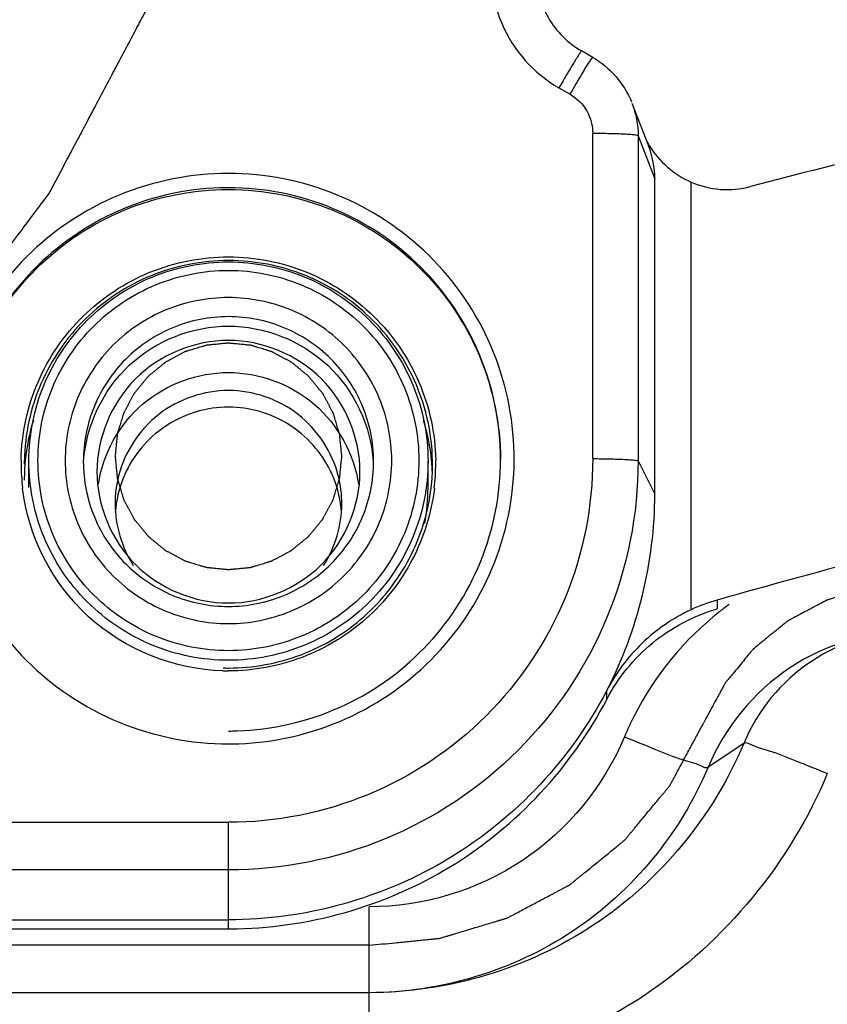
# Model space of a CAD drawing. Units: millimetres. Extents: x 0 to 4374, y -1314 to 1682.
# Drawn here: x 605 to 613, y 455 to 466 of the extents above; entities that cross this region are included whole.
import ezdxf

# ---------------------------------------------------------------- set-up
doc = ezdxf.new("R2010")
doc.units = ezdxf.units.MM
doc.header["$LTSCALE"] = 130.79
doc.layers.get('0').update_dxf_attribs({"linetype": 'CONTINUOUS'})

msp = doc.modelspace()

# ---------------------------------------------------------------- linework, layer by layer
at = {"color": 7, "linetype": 'Continuous'}
for p, q in [((610.85, 465.688), (610.727, 465.759)), ((610.477, 465.352), (610.6, 465.281)), ((611.282, 465.184), (611.466, 464.711)), ((610.85, 461.263), (610.85, 464.848)), ((611.35, 464.823), (611.534, 464.35)), ((611.35, 464.823), (611.35, 461.237)), ((611.534, 460.87), (611.534, 464.35)), ((611.934, 459.597), (611.934, 464.313)), ((604.634, 460.946), (604.634, 461.236)), ((609.034, 460.946), (609.034, 461.236)), ((611.35, 461.237), (611.534, 460.87)), ((612.223, 459.703), (612.223, 459.606)), ((611.005, 458.608), (611.005, 458.707)), ((612.514, 458.122), (612.122, 457.861)), ((582.834, 457.252), (606.834, 457.252)), ((606.834, 456.077), (606.834, 457.252)), ((606.834, 456.727), (582.834, 456.727)), ((608.384, 454.425), (608.384, 456.32)), ((582.834, 456.176), (606.834, 456.176)), ((582.834, 456.077), (606.834, 456.077)), ((608.384, 455.373), (581.284, 455.373))]:
    msp.add_line(p, q, dxfattribs=at)
at = {"color": 4, "linetype": 'Continuous'}
msp.add_line((608.384, 455.896), (581.284, 455.896), dxfattribs=at)
at = {"color": 7, "linetype": 'Continuous'}
for centre, radius, start, end in [((612.329, 465.232), 1, 207.2231, 211.0904), ((606.834, 461.246), 3.004, 90.0001, 91.8533), ((606.833, 461.026), 2.249, 162.9251, 174.5183), ((606.834, 461.026), 2.25, 5.4845, 17.2365), ((606.806, 461.205), 2.259, 178.9332, 179.9996), ((606.827, 461.206), 2.279, 180.0124, 186.7666), ((606.816, 461.201), 2.233, 178.9372, 180.0037), ((606.827, 461.027), 2.244, 174.5232, 179.9913), ((606.841, 461.201), 2.243, 353.3537, 359.9959), ((606.836, 461.026), 2.248, 4.4083, 5.4774), ((606.84, 461.027), 2.244, 2.2734, 4.4087), ((606.847, 461.201), 2.237, 0.0038, 1.0549), ((606.84, 461.206), 2.279, 353.2334, 359.9876), ((606.861, 461.205), 2.259, 0.0004, 1.0668), ((606.82, 460.589), 1.234, 154.3148, 157.8543), ((606.848, 460.589), 1.234, 22.1457, 25.6852), ((606.838, 460.764), 1.254, 165.7581, 179.9276), ((606.85, 460.578), 1.267, 157.8949, 175.8741), ((606.817, 460.578), 1.267, 4.1259, 22.1051), ((606.83, 460.764), 1.254, 0.0724, 14.2419), ((606.834, 460.947), 2.2, 349.5343, 359.9859), ((614.383, 456.865), 3.45, 126.0577, 128.1704), ((606.834, 461.192), 2.27, 268.4313, 269.9992), ((614.36, 456.877), 3.424, 153.1255, 157.3462), ((606.834, 461.263), 3.004, 270.0001, 271.8533), ((606.834, 461.252), 3.135, 270.0013, 272.0741), ((606.834, 460.748), 4.671, 270, 270.2473)]:
    msp.add_arc(centre, radius, start, end, dxfattribs=at)
for centre, major_axis, start_param, end_param in [((634.518, 382.857), (66.542, -52.048), 2.456143, 2.495008), ((612.329, 465.228), (0.789, -0.617), -1.316207, -0.646584), ((634.518, 382.857), (63.148, -49.393), 2.468423, 2.514287), ((612.78, 457.782), (1.579, -1.235), 2.514287, 2.668733)]:
    msp.add_ellipse(centre, major_axis=major_axis, ratio=0.994384, start_param=start_param, end_param=end_param, dxfattribs=at)
at = {"color": 4, "linetype": 'Continuous'}
for points, knots in [([(604.855, 464.184), (604.923, 464.311), (605.023, 464.502), (605.158, 464.755), (605.259, 464.946), (605.359, 465.136), (605.46, 465.327), (605.561, 465.517), (605.645, 465.676), (605.712, 465.803), (605.763, 465.898), (605.805, 465.977), (605.838, 466.041), (605.863, 466.088), (605.884, 466.128), (605.901, 466.159), (605.912, 466.179), (605.92, 466.195), (605.925, 466.205), (605.929, 466.212), (605.931, 466.216), (605.932, 466.221), (605.934, 466.226), (605.937, 466.235), (605.94, 466.246), (605.945, 466.263), (605.952, 466.285), (605.96, 466.311), (605.97, 466.346), (605.989, 466.407), (606.015, 466.495), (606.047, 466.6), (606.078, 466.705), (606.11, 466.81), (606.152, 466.95), (606.205, 467.125), (606.269, 467.335), (606.332, 467.545), (606.385, 467.72), (606.427, 467.86), (606.459, 467.964), (606.49, 468.069), (606.522, 468.174), (606.548, 468.262), (606.567, 468.323), (606.577, 468.358), (606.585, 468.384), (606.592, 468.406), (606.597, 468.424), (606.6, 468.435), (606.603, 468.443), (606.605, 468.449), (606.606, 468.453), (606.607, 468.458), (606.607, 468.466), (606.609, 468.477), (606.61, 468.495), (606.613, 468.518), (606.616, 468.554), (606.621, 468.6), (606.626, 468.654), (606.633, 468.727), (606.642, 468.818), (606.653, 468.927), (606.667, 469.073), (606.685, 469.254), (606.706, 469.473), (606.727, 469.691), (606.748, 469.909), (606.766, 470.091), (606.78, 470.237), (606.791, 470.346), (606.8, 470.437), (606.807, 470.509), (606.812, 470.564), (606.818, 470.618), (606.822, 470.664), (606.826, 470.7), (606.828, 470.723), (606.83, 470.741), (606.831, 470.755), (606.832, 470.766), (606.833, 470.774), (606.833, 470.779), (606.834, 470.782), (606.833, 470.785), (606.833, 470.79), (606.832, 470.798), (606.831, 470.809), (606.83, 470.823), (606.828, 470.841), (606.826, 470.864), (606.822, 470.9), (606.818, 470.946), (606.812, 471), (606.807, 471.055), (606.8, 471.128), (606.791, 471.218), (606.78, 471.328), (606.765, 471.473), (606.748, 471.655), (606.726, 471.873), (606.704, 472.091), (606.683, 472.309), (606.665, 472.491), (606.651, 472.637), (606.64, 472.746), (606.631, 472.837), (606.624, 472.91), (606.618, 472.964), (606.614, 473.01), (606.61, 473.046), (606.608, 473.069), (606.606, 473.087), (606.605, 473.098), (606.604, 473.106), (606.604, 473.111), (606.602, 473.115), (606.601, 473.12), (606.598, 473.129), (606.595, 473.14), (606.59, 473.157), (606.583, 473.178), (606.575, 473.204), (606.565, 473.238), (606.547, 473.299), (606.521, 473.385), (606.49, 473.488), (606.459, 473.591), (606.428, 473.694), (606.387, 473.831), (606.335, 474.003), (606.273, 474.21), (606.211, 474.416), (606.159, 474.588), (606.118, 474.725), (606.087, 474.828), (606.056, 474.931), (606.025, 475.034), (605.999, 475.12), (605.981, 475.181), (605.97, 475.215), (605.962, 475.241), (605.956, 475.262), (605.951, 475.279), (605.948, 475.29), (605.945, 475.299), (605.943, 475.304), (605.942, 475.308), (605.94, 475.313), (605.936, 475.32), (605.931, 475.33), (605.922, 475.346), (605.911, 475.367), (605.894, 475.399), (605.872, 475.44), (605.847, 475.489), (605.812, 475.554), (605.769, 475.636), (605.717, 475.734), (605.647, 475.865), (605.561, 476.028), (605.457, 476.224), (605.353, 476.42), (605.249, 476.616), (605.145, 476.812), (605.007, 477.073), (604.903, 477.269), (604.834, 477.4)], [0, 0, 0, 0, 0.03125, 0.046875, 0.0625, 0.078125, 0.09375, 0.109375, 0.125, 0.132812, 0.140625, 0.148438, 0.152344, 0.15625, 0.160156, 0.162109, 0.164062, 0.165039, 0.166016, 0.166504, 0.166748, 0.166992, 0.16748, 0.167969, 0.168945, 0.169922, 0.171875, 0.173828, 0.175781, 0.179688, 0.1875, 0.195312, 0.203125, 0.210938, 0.21875, 0.234375, 0.25, 0.265625, 0.28125, 0.289062, 0.296875, 0.304688, 0.3125, 0.320312, 0.324219, 0.326172, 0.328125, 0.330078, 0.331055, 0.332031, 0.33252, 0.333008, 0.333252, 0.333496, 0.333984, 0.334961, 0.335938, 0.337891, 0.339844, 0.34375, 0.347656, 0.351562, 0.359375, 0.367188, 0.375, 0.390625, 0.40625, 0.421875, 0.4375, 0.453125, 0.460938, 0.46875, 0.476562, 0.480469, 0.484375, 0.488281, 0.492188, 0.494141, 0.496094, 0.49707, 0.498047, 0.499023, 0.499512, 0.499756, 0.5, 0.500244, 0.500488, 0.500977, 0.501953, 0.50293, 0.503906, 0.505859, 0.507812, 0.511719, 0.515625, 0.519531, 0.523438, 0.53125, 0.539062, 0.546875, 0.5625, 0.578125, 0.59375, 0.609375, 0.625, 0.632812, 0.640625, 0.648438, 0.652344, 0.65625, 0.660156, 0.662109, 0.664062, 0.665039, 0.666016, 0.666504, 0.666748, 0.666992, 0.66748, 0.667969, 0.668945, 0.669922, 0.671875, 0.673828, 0.675781, 0.679688, 0.6875, 0.695312, 0.703125, 0.710938, 0.71875, 0.734375, 0.75, 0.765625, 0.78125, 0.789062, 0.796875, 0.804688, 0.8125, 0.820312, 0.824219, 0.826172, 0.828125, 0.830078, 0.831055, 0.832031, 0.83252, 0.833008, 0.833252, 0.833496, 0.833984, 0.834961, 0.835938, 0.837891, 0.839844, 0.84375, 0.847656, 0.851562, 0.859375, 0.867188, 0.875, 0.890625, 0.90625, 0.921875, 0.9375, 0.953125, 0.96875, 1, 1, 1, 1]), ([(597.921, 459.196), (598.006, 459.224), (598.175, 459.279), (598.386, 459.349), (598.555, 459.405), (598.681, 459.447), (598.808, 459.489), (598.935, 459.531), (599.04, 459.565), (599.114, 459.59), (599.156, 459.604), (599.188, 459.614), (599.22, 459.625), (599.244, 459.633), (599.259, 459.638), (599.266, 459.64), (599.271, 459.642), (599.277, 459.644), (599.286, 459.648), (599.299, 459.654), (599.319, 459.664), (599.345, 459.676), (599.387, 459.696), (599.438, 459.72), (599.5, 459.749), (599.583, 459.788), (599.687, 459.837), (599.811, 459.895), (599.935, 459.954), (600.06, 460.012), (600.184, 460.071), (600.288, 460.119), (600.37, 460.158), (600.433, 460.187), (600.484, 460.212), (600.526, 460.231), (600.552, 460.243), (600.572, 460.253), (600.585, 460.259), (600.594, 460.264), (600.599, 460.266), (600.604, 460.269), (600.61, 460.273), (600.625, 460.282), (600.647, 460.296), (600.676, 460.314), (600.705, 460.332), (600.744, 460.357), (600.811, 460.399), (600.908, 460.46), (601.024, 460.533), (601.141, 460.607), (601.257, 460.68), (601.373, 460.753), (601.47, 460.814), (601.547, 460.863), (601.605, 460.899), (601.664, 460.936), (601.712, 460.966), (601.751, 460.99), (601.775, 461.006), (601.794, 461.018), (601.809, 461.027), (601.821, 461.035), (601.829, 461.04), (601.834, 461.043), (601.838, 461.045), (601.841, 461.048), (601.846, 461.052), (601.853, 461.058), (601.865, 461.067), (601.878, 461.078), (601.896, 461.092), (601.918, 461.11), (601.953, 461.139), (601.998, 461.175), (602.051, 461.219), (602.104, 461.262), (602.175, 461.32), (602.264, 461.392), (602.37, 461.479), (602.476, 461.566), (602.583, 461.652), (602.689, 461.739), (602.778, 461.811), (602.84, 461.862), (602.876, 461.891), (602.902, 461.912), (602.929, 461.934), (602.949, 461.95), (602.962, 461.961), (602.968, 461.966), (602.972, 461.969), (602.976, 461.973), (602.983, 461.98), (602.992, 461.99), (603.008, 462.006), (603.027, 462.026), (603.058, 462.058), (603.097, 462.098), (603.143, 462.146), (603.204, 462.21), (603.282, 462.29), (603.374, 462.386), (603.467, 462.482), (603.559, 462.578), (603.652, 462.675), (603.729, 462.755), (603.79, 462.819), (603.837, 462.867), (603.875, 462.907), (603.906, 462.939), (603.925, 462.959), (603.941, 462.975), (603.95, 462.985), (603.957, 462.992), (603.961, 462.996), (603.964, 463), (603.969, 463.006), (603.976, 463.016), (603.984, 463.027), (603.998, 463.046), (604.016, 463.069), (604.037, 463.097), (604.065, 463.134), (604.114, 463.199), (604.184, 463.292), (604.268, 463.404), (604.352, 463.515), (604.436, 463.627), (604.548, 463.775), (604.687, 463.961), (604.799, 464.11), (604.855, 464.184)], [0, 0, 0, 0, 0.03125, 0.0625, 0.078125, 0.09375, 0.109375, 0.125, 0.140625, 0.148438, 0.152344, 0.15625, 0.160156, 0.164062, 0.165039, 0.166016, 0.166504, 0.166992, 0.167969, 0.169922, 0.171875, 0.175781, 0.179688, 0.1875, 0.195312, 0.203125, 0.21875, 0.234375, 0.25, 0.265625, 0.28125, 0.296875, 0.304688, 0.3125, 0.320312, 0.324219, 0.328125, 0.330078, 0.332031, 0.333008, 0.333496, 0.333984, 0.334961, 0.335938, 0.339844, 0.34375, 0.347656, 0.351562, 0.359375, 0.375, 0.390625, 0.40625, 0.421875, 0.4375, 0.453125, 0.460938, 0.46875, 0.476562, 0.484375, 0.488281, 0.492188, 0.494141, 0.496094, 0.498047, 0.499023, 0.499512, 0.5, 0.500488, 0.500977, 0.501953, 0.503906, 0.505859, 0.507812, 0.511719, 0.515625, 0.523438, 0.53125, 0.539062, 0.546875, 0.5625, 0.578125, 0.59375, 0.609375, 0.625, 0.640625, 0.648438, 0.652344, 0.65625, 0.660156, 0.664062, 0.665039, 0.666016, 0.666504, 0.666992, 0.667969, 0.669922, 0.671875, 0.675781, 0.679688, 0.6875, 0.695312, 0.703125, 0.71875, 0.734375, 0.75, 0.765625, 0.78125, 0.796875, 0.804688, 0.8125, 0.820312, 0.824219, 0.828125, 0.830078, 0.832031, 0.833008, 0.833496, 0.833984, 0.834961, 0.835938, 0.837891, 0.839844, 0.84375, 0.847656, 0.851562, 0.859375, 0.875, 0.890625, 0.90625, 0.921875, 0.9375, 0.96875, 1, 1, 1, 1]), ([(608.084, 461.289), (608.082, 461.309), (608.078, 461.349), (608.073, 461.4), (608.069, 461.44), (608.066, 461.466), (608.064, 461.486), (608.063, 461.501), (608.062, 461.514), (608.061, 461.522), (608.06, 461.527), (608.06, 461.531), (608.059, 461.535), (608.057, 461.54), (608.055, 461.548), (608.051, 461.56), (608.047, 461.575), (608.041, 461.594), (608.033, 461.619), (608.025, 461.648), (608.016, 461.677), (608.008, 461.701), (608.003, 461.721), (607.998, 461.735), (607.995, 461.747), (607.992, 461.756), (607.99, 461.761), (607.99, 461.764), (607.988, 461.768), (607.985, 461.772), (607.981, 461.78), (607.975, 461.791), (607.968, 461.805), (607.958, 461.823), (607.946, 461.845), (607.932, 461.872), (607.918, 461.899), (607.906, 461.921), (607.896, 461.939), (607.889, 461.953), (607.883, 461.964), (607.879, 461.972), (607.877, 461.976), (607.875, 461.98), (607.872, 461.982), (607.869, 461.987), (607.863, 461.994), (607.855, 462.004), (607.845, 462.015), (607.832, 462.031), (607.816, 462.051), (607.796, 462.075), (607.777, 462.099), (607.76, 462.119), (607.747, 462.135), (607.737, 462.147), (607.729, 462.157), (607.723, 462.164), (607.72, 462.168), (607.718, 462.172), (607.715, 462.174), (607.711, 462.177), (607.704, 462.183), (607.694, 462.191), (607.682, 462.2), (607.667, 462.213), (607.647, 462.229), (607.623, 462.249), (607.6, 462.268), (607.58, 462.284), (607.564, 462.297), (607.553, 462.307), (607.543, 462.315), (607.536, 462.32), (607.532, 462.324), (607.529, 462.326), (607.526, 462.328), (607.521, 462.33), (607.513, 462.334), (607.502, 462.34), (607.489, 462.348), (607.471, 462.357), (607.448, 462.369), (607.422, 462.384), (607.395, 462.398), (607.372, 462.41), (607.354, 462.42), (607.341, 462.427), (607.33, 462.433), (607.322, 462.437), (607.317, 462.439), (607.314, 462.441), (607.31, 462.442), (607.306, 462.444), (607.297, 462.446), (607.285, 462.45), (607.27, 462.455), (607.251, 462.46), (607.227, 462.468), (607.197, 462.477), (607.168, 462.486), (607.144, 462.493), (607.125, 462.499), (607.11, 462.503), (607.098, 462.507), (607.089, 462.51), (607.084, 462.511), (607.081, 462.513), (607.077, 462.513), (607.072, 462.513), (607.063, 462.514), (607.05, 462.515), (607.034, 462.517), (607.014, 462.519), (606.988, 462.522), (606.957, 462.525), (606.926, 462.528), (606.901, 462.53), (606.88, 462.532), (606.865, 462.534), (606.852, 462.535), (606.843, 462.536), (606.838, 462.537), (606.834, 462.537), (606.83, 462.537), (606.825, 462.536), (606.816, 462.535), (606.803, 462.534), (606.788, 462.533), (606.768, 462.531), (606.743, 462.528), (606.712, 462.525), (606.682, 462.522), (606.657, 462.52), (606.636, 462.518), (606.621, 462.516), (606.609, 462.515), (606.6, 462.514), (606.595, 462.514), (606.591, 462.513), (606.587, 462.512), (606.582, 462.511), (606.574, 462.508), (606.562, 462.504), (606.547, 462.5), (606.528, 462.494), (606.503, 462.487), (606.474, 462.478), (606.445, 462.469), (606.421, 462.462), (606.401, 462.456), (606.387, 462.452), (606.374, 462.448), (606.366, 462.445), (606.361, 462.444), (606.357, 462.443), (606.354, 462.441), (606.349, 462.439), (606.342, 462.434), (606.33, 462.429), (606.317, 462.421), (606.299, 462.412), (606.277, 462.4), (606.25, 462.386), (606.223, 462.371), (606.2, 462.359), (606.182, 462.35), (606.169, 462.343), (606.158, 462.337), (606.15, 462.333), (606.145, 462.33), (606.142, 462.329), (606.139, 462.326), (606.135, 462.323), (606.128, 462.317), (606.118, 462.309), (606.106, 462.299), (606.09, 462.286), (606.07, 462.27), (606.046, 462.25), (606.022, 462.23), (606.002, 462.214), (605.986, 462.201), (605.974, 462.191), (605.964, 462.183), (605.957, 462.177), (605.953, 462.174), (605.95, 462.172), (605.947, 462.168), (605.944, 462.165), (605.939, 462.158), (605.93, 462.148), (605.921, 462.136), (605.908, 462.12), (605.892, 462.101), (605.872, 462.077), (605.853, 462.054), (605.837, 462.034), (605.824, 462.018), (605.814, 462.007), (605.806, 461.997), (605.801, 461.99), (605.797, 461.986), (605.795, 461.983), (605.793, 461.98), (605.791, 461.975), (605.787, 461.967), (605.781, 461.956), (605.773, 461.943), (605.764, 461.925), (605.752, 461.903), (605.737, 461.876), (605.723, 461.849), (605.711, 461.827), (605.701, 461.809), (605.694, 461.795), (605.688, 461.784), (605.684, 461.776), (605.682, 461.772), (605.679, 461.769), (605.679, 461.765), (605.677, 461.76), (605.675, 461.751), (605.671, 461.739), (605.666, 461.725), (605.66, 461.705), (605.653, 461.681), (605.644, 461.652), (605.635, 461.623), (605.628, 461.599), (605.622, 461.579), (605.617, 461.565), (605.614, 461.552), (605.611, 461.544), (605.61, 461.539), (605.608, 461.536), (605.608, 461.532), (605.607, 461.526), (605.607, 461.517), (605.605, 461.505), (605.604, 461.489), (605.602, 461.469), (605.599, 461.443), (605.595, 461.402), (605.59, 461.35), (605.586, 461.309), (605.584, 461.289)], [0, 0, 0, 0, 0.015625, 0.03125, 0.039062, 0.046875, 0.050781, 0.054688, 0.058594, 0.060547, 0.061523, 0.0625, 0.063477, 0.064453, 0.066406, 0.070312, 0.074219, 0.078125, 0.085938, 0.09375, 0.101562, 0.109375, 0.113281, 0.117188, 0.121094, 0.123047, 0.124023, 0.125, 0.125977, 0.126953, 0.128906, 0.132812, 0.136719, 0.140625, 0.148438, 0.15625, 0.164062, 0.171875, 0.175781, 0.179688, 0.183594, 0.185547, 0.186523, 0.1875, 0.188477, 0.189453, 0.191406, 0.195312, 0.199219, 0.203125, 0.210938, 0.21875, 0.226562, 0.234375, 0.238281, 0.242188, 0.246094, 0.248047, 0.249023, 0.25, 0.250977, 0.251953, 0.253906, 0.257812, 0.261719, 0.265625, 0.273438, 0.28125, 0.289062, 0.296875, 0.300781, 0.304688, 0.308594, 0.310547, 0.311523, 0.3125, 0.313477, 0.314453, 0.316406, 0.320312, 0.324219, 0.328125, 0.335938, 0.34375, 0.351562, 0.359375, 0.363281, 0.367188, 0.371094, 0.373047, 0.374023, 0.375, 0.375977, 0.376953, 0.378906, 0.382812, 0.386719, 0.390625, 0.398438, 0.40625, 0.414062, 0.421875, 0.425781, 0.429688, 0.433594, 0.435547, 0.436523, 0.4375, 0.438477, 0.439453, 0.441406, 0.445312, 0.449219, 0.453125, 0.460938, 0.46875, 0.476562, 0.484375, 0.488281, 0.492188, 0.496094, 0.498047, 0.499023, 0.5, 0.500977, 0.501953, 0.503906, 0.507812, 0.511719, 0.515625, 0.523438, 0.53125, 0.539062, 0.546875, 0.550781, 0.554688, 0.558594, 0.560547, 0.561523, 0.5625, 0.563477, 0.564453, 0.566406, 0.570312, 0.574219, 0.578125, 0.585938, 0.59375, 0.601562, 0.609375, 0.613281, 0.617188, 0.621094, 0.623047, 0.624023, 0.625, 0.625977, 0.626953, 0.628906, 0.632812, 0.636719, 0.640625, 0.648438, 0.65625, 0.664062, 0.671875, 0.675781, 0.679688, 0.683594, 0.685547, 0.686523, 0.6875, 0.688477, 0.689453, 0.691406, 0.695312, 0.699219, 0.703125, 0.710938, 0.71875, 0.726562, 0.734375, 0.738281, 0.742188, 0.746094, 0.748047, 0.749023, 0.75, 0.750977, 0.751953, 0.753906, 0.757812, 0.761719, 0.765625, 0.773438, 0.78125, 0.789062, 0.796875, 0.800781, 0.804688, 0.808594, 0.810547, 0.811523, 0.8125, 0.813477, 0.814453, 0.816406, 0.820312, 0.824219, 0.828125, 0.835938, 0.84375, 0.851562, 0.859375, 0.863281, 0.867188, 0.871094, 0.873047, 0.874023, 0.875, 0.875977, 0.876953, 0.878906, 0.882812, 0.886719, 0.890625, 0.898438, 0.90625, 0.914062, 0.921875, 0.925781, 0.929688, 0.933594, 0.935547, 0.936523, 0.9375, 0.938477, 0.939453, 0.941406, 0.945312, 0.949219, 0.953125, 0.960938, 0.96875, 0.984375, 1, 1, 1, 1]), ([(605.584, 461.289), (605.586, 461.269), (605.59, 461.228), (605.595, 461.178), (605.599, 461.137), (605.601, 461.112), (605.603, 461.092), (605.605, 461.077), (605.606, 461.064), (605.607, 461.055), (605.607, 461.05), (605.607, 461.046), (605.609, 461.043), (605.61, 461.038), (605.613, 461.029), (605.616, 461.017), (605.621, 461.003), (605.627, 460.983), (605.634, 460.959), (605.643, 460.93), (605.652, 460.901), (605.659, 460.876), (605.665, 460.857), (605.669, 460.842), (605.673, 460.83), (605.675, 460.822), (605.677, 460.817), (605.678, 460.813), (605.68, 460.81), (605.682, 460.805), (605.686, 460.797), (605.692, 460.786), (605.699, 460.773), (605.709, 460.755), (605.721, 460.732), (605.735, 460.705), (605.75, 460.679), (605.762, 460.656), (605.771, 460.638), (605.778, 460.625), (605.784, 460.614), (605.788, 460.606), (605.791, 460.601), (605.792, 460.598), (605.795, 460.595), (605.798, 460.591), (605.804, 460.584), (605.812, 460.574), (605.822, 460.562), (605.835, 460.546), (605.852, 460.526), (605.871, 460.502), (605.891, 460.478), (605.907, 460.458), (605.92, 460.442), (605.93, 460.43), (605.938, 460.42), (605.944, 460.413), (605.947, 460.409), (605.95, 460.406), (605.953, 460.404), (605.957, 460.4), (605.964, 460.395), (605.973, 460.387), (605.985, 460.377), (606.001, 460.364), (606.021, 460.348), (606.044, 460.329), (606.068, 460.309), (606.087, 460.293), (606.103, 460.28), (606.115, 460.271), (606.125, 460.263), (606.131, 460.257), (606.135, 460.254), (606.138, 460.251), (606.142, 460.25), (606.146, 460.247), (606.154, 460.243), (606.165, 460.237), (606.179, 460.23), (606.197, 460.22), (606.219, 460.208), (606.246, 460.194), (606.273, 460.179), (606.295, 460.167), (606.313, 460.158), (606.326, 460.151), (606.338, 460.145), (606.345, 460.14), (606.35, 460.138), (606.353, 460.136), (606.357, 460.135), (606.362, 460.134), (606.37, 460.131), (606.382, 460.127), (606.397, 460.123), (606.417, 460.117), (606.441, 460.11), (606.47, 460.101), (606.499, 460.092), (606.523, 460.084), (606.543, 460.078), (606.557, 460.074), (606.57, 460.07), (606.578, 460.068), (606.583, 460.066), (606.587, 460.065), (606.591, 460.065), (606.596, 460.064), (606.605, 460.063), (606.618, 460.062), (606.633, 460.06), (606.654, 460.058), (606.679, 460.056), (606.71, 460.053), (606.741, 460.05), (606.767, 460.047), (606.787, 460.045), (606.803, 460.044), (606.816, 460.042), (606.825, 460.041), (606.83, 460.041), (606.834, 460.04), (606.837, 460.041), (606.843, 460.041), (606.851, 460.042), (606.864, 460.043), (606.879, 460.045), (606.899, 460.047), (606.925, 460.049), (606.955, 460.052), (606.985, 460.055), (607.011, 460.058), (607.031, 460.06), (607.046, 460.061), (607.059, 460.063), (607.068, 460.063), (607.073, 460.064), (607.077, 460.064), (607.08, 460.065), (607.085, 460.067), (607.094, 460.069), (607.106, 460.073), (607.12, 460.077), (607.14, 460.083), (607.164, 460.091), (607.193, 460.099), (607.222, 460.108), (607.247, 460.116), (607.266, 460.121), (607.281, 460.126), (607.293, 460.13), (607.302, 460.132), (607.306, 460.134), (607.31, 460.134), (607.313, 460.136), (607.318, 460.139), (607.326, 460.143), (607.337, 460.149), (607.35, 460.156), (607.368, 460.166), (607.391, 460.178), (607.418, 460.192), (607.445, 460.206), (607.467, 460.218), (607.485, 460.228), (607.499, 460.235), (607.51, 460.241), (607.518, 460.245), (607.522, 460.247), (607.526, 460.249), (607.528, 460.252), (607.532, 460.255), (607.539, 460.26), (607.549, 460.269), (607.561, 460.278), (607.577, 460.292), (607.597, 460.308), (607.622, 460.328), (607.646, 460.347), (607.666, 460.364), (607.682, 460.377), (607.694, 460.386), (607.704, 460.395), (607.711, 460.4), (607.715, 460.404), (607.718, 460.406), (607.72, 460.409), (607.723, 460.413), (607.729, 460.42), (607.737, 460.43), (607.747, 460.441), (607.76, 460.457), (607.776, 460.477), (607.795, 460.5), (607.814, 460.524), (607.83, 460.543), (607.843, 460.559), (607.853, 460.571), (607.861, 460.581), (607.867, 460.587), (607.87, 460.591), (607.873, 460.594), (607.874, 460.598), (607.877, 460.602), (607.881, 460.61), (607.887, 460.621), (607.894, 460.635), (607.904, 460.652), (607.916, 460.675), (607.93, 460.702), (607.944, 460.729), (607.956, 460.751), (607.966, 460.769), (607.973, 460.782), (607.979, 460.793), (607.984, 460.801), (607.986, 460.806), (607.988, 460.809), (607.989, 460.813), (607.99, 460.818), (607.993, 460.826), (607.997, 460.838), (608.001, 460.853), (608.007, 460.872), (608.014, 460.896), (608.023, 460.926), (608.032, 460.955), (608.04, 460.979), (608.046, 460.998), (608.05, 461.013), (608.054, 461.025), (608.056, 461.033), (608.058, 461.038), (608.059, 461.042), (608.059, 461.046), (608.06, 461.051), (608.061, 461.06), (608.062, 461.073), (608.064, 461.088), (608.066, 461.109), (608.068, 461.135), (608.072, 461.176), (608.078, 461.227), (608.082, 461.268), (608.084, 461.289)], [0, 0, 0, 0, 0.015625, 0.03125, 0.039062, 0.046875, 0.050781, 0.054688, 0.058594, 0.060547, 0.061523, 0.0625, 0.063477, 0.064453, 0.066406, 0.070312, 0.074219, 0.078125, 0.085938, 0.09375, 0.101562, 0.109375, 0.113281, 0.117188, 0.121094, 0.123047, 0.124023, 0.125, 0.125977, 0.126953, 0.128906, 0.132812, 0.136719, 0.140625, 0.148438, 0.15625, 0.164062, 0.171875, 0.175781, 0.179688, 0.183594, 0.185547, 0.186523, 0.1875, 0.188477, 0.189453, 0.191406, 0.195312, 0.199219, 0.203125, 0.210938, 0.21875, 0.226562, 0.234375, 0.238281, 0.242188, 0.246094, 0.248047, 0.249023, 0.25, 0.250977, 0.251953, 0.253906, 0.257812, 0.261719, 0.265625, 0.273438, 0.28125, 0.289062, 0.296875, 0.300781, 0.304688, 0.308594, 0.310547, 0.311523, 0.3125, 0.313477, 0.314453, 0.316406, 0.320312, 0.324219, 0.328125, 0.335938, 0.34375, 0.351562, 0.359375, 0.363281, 0.367188, 0.371094, 0.373047, 0.374023, 0.375, 0.375977, 0.376953, 0.378906, 0.382812, 0.386719, 0.390625, 0.398438, 0.40625, 0.414062, 0.421875, 0.425781, 0.429688, 0.433594, 0.435547, 0.436523, 0.4375, 0.438477, 0.439453, 0.441406, 0.445312, 0.449219, 0.453125, 0.460938, 0.46875, 0.476562, 0.484375, 0.488281, 0.492188, 0.496094, 0.498047, 0.499023, 0.5, 0.500977, 0.501953, 0.503906, 0.507812, 0.511719, 0.515625, 0.523438, 0.53125, 0.539062, 0.546875, 0.550781, 0.554688, 0.558594, 0.560547, 0.561523, 0.5625, 0.563477, 0.564453, 0.566406, 0.570312, 0.574219, 0.578125, 0.585938, 0.59375, 0.601562, 0.609375, 0.613281, 0.617188, 0.621094, 0.623047, 0.624023, 0.625, 0.625977, 0.626953, 0.628906, 0.632812, 0.636719, 0.640625, 0.648438, 0.65625, 0.664062, 0.671875, 0.675781, 0.679688, 0.683594, 0.685547, 0.686523, 0.6875, 0.688477, 0.689453, 0.691406, 0.695312, 0.699219, 0.703125, 0.710938, 0.71875, 0.726562, 0.734375, 0.738281, 0.742188, 0.746094, 0.748047, 0.749023, 0.75, 0.750977, 0.751953, 0.753906, 0.757812, 0.761719, 0.765625, 0.773438, 0.78125, 0.789062, 0.796875, 0.800781, 0.804688, 0.808594, 0.810547, 0.811523, 0.8125, 0.813477, 0.814453, 0.816406, 0.820312, 0.824219, 0.828125, 0.835938, 0.84375, 0.851562, 0.859375, 0.863281, 0.867188, 0.871094, 0.873047, 0.874023, 0.875, 0.875977, 0.876953, 0.878906, 0.882812, 0.886719, 0.890625, 0.898438, 0.90625, 0.914062, 0.921875, 0.925781, 0.929688, 0.933594, 0.935547, 0.936523, 0.9375, 0.938477, 0.939453, 0.941406, 0.945312, 0.949219, 0.953125, 0.960938, 0.96875, 0.984375, 1, 1, 1, 1]), ([(614.384, 459.891), (614.353, 459.888), (614.293, 459.882), (614.202, 459.873), (614.126, 459.865), (614.065, 459.859), (614.02, 459.855), (613.982, 459.851), (613.951, 459.848), (613.932, 459.846), (613.917, 459.845), (613.908, 459.844), (613.901, 459.843), (613.897, 459.843), (613.894, 459.842), (613.889, 459.84), (613.882, 459.838), (613.873, 459.835), (613.858, 459.831), (613.84, 459.825), (613.818, 459.819), (613.789, 459.81), (613.738, 459.795), (613.665, 459.773), (613.592, 459.751), (613.54, 459.735), (613.511, 459.726), (613.489, 459.72), (613.471, 459.714), (613.457, 459.71), (613.447, 459.707), (613.44, 459.705), (613.436, 459.704), (613.432, 459.703), (613.428, 459.701), (613.423, 459.698), (613.414, 459.693), (613.401, 459.686), (613.384, 459.677), (613.357, 459.663), (613.323, 459.645), (613.283, 459.624), (613.243, 459.602), (613.202, 459.581), (613.162, 459.559), (613.121, 459.538), (613.088, 459.52), (613.061, 459.506), (613.044, 459.497), (613.031, 459.49), (613.02, 459.484), (613.012, 459.48), (613.006, 459.477), (613.003, 459.475), (613, 459.474), (612.998, 459.472), (612.995, 459.469), (612.99, 459.465), (612.982, 459.459), (612.974, 459.452), (612.962, 459.442), (612.947, 459.43), (612.923, 459.411), (612.894, 459.387), (612.858, 459.358), (612.823, 459.329), (612.788, 459.3), (612.752, 459.271), (612.717, 459.243), (612.687, 459.218), (612.663, 459.199), (612.649, 459.187), (612.637, 459.178), (612.63, 459.172), (612.624, 459.167), (612.621, 459.165), (612.619, 459.162), (612.616, 459.158), (612.611, 459.152), (612.605, 459.145), (612.595, 459.133), (612.583, 459.119), (612.569, 459.101), (612.549, 459.078), (612.515, 459.037), (612.467, 458.978), (612.418, 458.919), (612.384, 458.878), (612.365, 458.855), (612.35, 458.837), (612.338, 458.822), (612.328, 458.811), (612.322, 458.803), (612.317, 458.797), (612.314, 458.794), (612.312, 458.791), (612.31, 458.788), (612.307, 458.782), (612.302, 458.773), (612.295, 458.759), (612.285, 458.742), (612.271, 458.715), (612.252, 458.681), (612.23, 458.64), (612.201, 458.586), (612.164, 458.518), (612.12, 458.436), (612.091, 458.382), (612.076, 458.354)], [0, 0, 0, 0, 0.03125, 0.0625, 0.09375, 0.109375, 0.125, 0.140625, 0.148438, 0.15625, 0.160156, 0.164062, 0.166016, 0.166992, 0.167969, 0.169922, 0.171875, 0.175781, 0.179688, 0.1875, 0.195312, 0.203125, 0.21875, 0.25, 0.28125, 0.296875, 0.304688, 0.3125, 0.320312, 0.324219, 0.328125, 0.330078, 0.332031, 0.333008, 0.333984, 0.335938, 0.339844, 0.34375, 0.351562, 0.359375, 0.375, 0.390625, 0.40625, 0.421875, 0.4375, 0.453125, 0.46875, 0.476562, 0.484375, 0.488281, 0.492188, 0.496094, 0.498047, 0.499023, 0.5, 0.500977, 0.501953, 0.503906, 0.507812, 0.511719, 0.515625, 0.523438, 0.53125, 0.546875, 0.5625, 0.578125, 0.59375, 0.609375, 0.625, 0.640625, 0.648438, 0.65625, 0.660156, 0.664062, 0.666016, 0.666992, 0.667969, 0.669922, 0.671875, 0.675781, 0.679688, 0.6875, 0.695312, 0.703125, 0.71875, 0.75, 0.78125, 0.796875, 0.804688, 0.8125, 0.820312, 0.824219, 0.828125, 0.830078, 0.832031, 0.833008, 0.833984, 0.835938, 0.839844, 0.84375, 0.851562, 0.859375, 0.875, 0.890625, 0.90625, 0.9375, 0.96875, 1, 1, 1, 1]), ([(608.384, 455.896), (608.432, 455.901), (608.529, 455.91), (608.651, 455.922), (608.748, 455.932), (608.821, 455.939), (608.894, 455.946), (608.966, 455.953), (609.027, 455.959), (609.07, 455.963), (609.094, 455.966), (609.112, 455.967), (609.13, 455.969), (609.144, 455.971), (609.153, 455.971), (609.157, 455.972), (609.16, 455.972), (609.163, 455.973), (609.168, 455.974), (609.175, 455.977), (609.187, 455.98), (609.202, 455.985), (609.225, 455.992), (609.254, 456), (609.289, 456.011), (609.336, 456.025), (609.418, 456.05), (609.534, 456.085), (609.651, 456.12), (609.733, 456.145), (609.78, 456.159), (609.815, 456.169), (609.844, 456.178), (609.867, 456.185), (609.882, 456.19), (609.893, 456.193), (609.901, 456.195), (609.906, 456.197), (609.909, 456.198), (609.911, 456.199), (609.915, 456.201), (609.923, 456.205), (609.935, 456.212), (609.951, 456.22), (609.967, 456.229), (609.989, 456.24), (610.026, 456.26), (610.08, 456.289), (610.145, 456.323), (610.21, 456.358), (610.274, 456.392), (610.339, 456.426), (610.393, 456.455), (610.436, 456.478), (610.468, 456.495), (610.5, 456.512), (610.527, 456.526), (610.549, 456.538), (610.562, 456.545), (610.573, 456.551), (610.581, 456.555), (610.588, 456.558), (610.593, 456.561), (610.597, 456.563), (610.601, 456.566), (610.606, 456.57), (610.611, 456.575), (610.619, 456.581), (610.628, 456.589), (610.64, 456.598), (610.659, 456.614), (610.682, 456.633), (610.711, 456.656), (610.739, 456.679), (610.777, 456.71), (610.824, 456.748), (610.881, 456.794), (610.938, 456.841), (610.994, 456.887), (611.051, 456.933), (611.098, 456.972), (611.131, 456.999), (611.15, 457.014), (611.164, 457.025), (611.179, 457.037), (611.189, 457.046), (611.196, 457.051), (611.199, 457.054), (611.202, 457.056), (611.204, 457.058), (611.207, 457.062), (611.212, 457.068), (611.22, 457.077), (611.229, 457.089), (611.245, 457.108), (611.264, 457.131), (611.288, 457.159), (611.319, 457.197), (611.373, 457.263), (611.451, 457.357), (611.529, 457.45), (611.583, 457.516), (611.614, 457.554), (611.638, 457.582), (611.657, 457.605), (611.673, 457.624), (611.682, 457.636), (611.69, 457.645), (611.695, 457.651), (611.698, 457.655), (611.7, 457.658), (611.702, 457.66), (611.704, 457.664), (611.708, 457.672), (611.715, 457.684), (611.723, 457.701), (611.732, 457.717), (611.744, 457.739), (611.765, 457.777), (611.794, 457.831), (611.829, 457.897), (611.864, 457.962), (611.9, 458.027), (611.947, 458.115), (612.005, 458.224), (612.052, 458.311), (612.076, 458.354)], [0, 0, 0, 0, 0.03125, 0.0625, 0.078125, 0.09375, 0.109375, 0.125, 0.140625, 0.148438, 0.152344, 0.15625, 0.160156, 0.164062, 0.165039, 0.166016, 0.166504, 0.166992, 0.167969, 0.169922, 0.171875, 0.175781, 0.179688, 0.1875, 0.195312, 0.203125, 0.21875, 0.25, 0.28125, 0.296875, 0.304688, 0.3125, 0.320312, 0.324219, 0.328125, 0.330078, 0.332031, 0.333008, 0.333496, 0.333984, 0.334961, 0.335938, 0.339844, 0.34375, 0.347656, 0.351562, 0.359375, 0.375, 0.390625, 0.40625, 0.421875, 0.4375, 0.453125, 0.460938, 0.46875, 0.476562, 0.484375, 0.488281, 0.492188, 0.494141, 0.496094, 0.498047, 0.499023, 0.5, 0.500977, 0.501953, 0.503906, 0.505859, 0.507812, 0.511719, 0.515625, 0.523438, 0.53125, 0.539062, 0.546875, 0.5625, 0.578125, 0.59375, 0.609375, 0.625, 0.640625, 0.648438, 0.652344, 0.65625, 0.660156, 0.664062, 0.665039, 0.666016, 0.666504, 0.666992, 0.667969, 0.669922, 0.671875, 0.675781, 0.679688, 0.6875, 0.695312, 0.703125, 0.71875, 0.75, 0.78125, 0.796875, 0.804688, 0.8125, 0.820312, 0.824219, 0.828125, 0.830078, 0.832031, 0.833008, 0.833496, 0.833984, 0.834961, 0.835938, 0.839844, 0.84375, 0.847656, 0.851562, 0.859375, 0.875, 0.890625, 0.90625, 0.921875, 0.9375, 0.96875, 1, 1, 1, 1])]:
    msp.add_open_spline(points, degree=3, knots=knots, dxfattribs=at)
at = {"color": 7, "linetype": 'Continuous'}
for points, knots in [([(594.834, 460.827), (596.125, 460.827), (598.734, 461.343), (602.033, 463.548), (604.243, 466.843), (604.76, 469.451), (604.76, 470.74)], [0, 0, 0, 0, 0.250157, 0.500224, 0.750159, 1, 1, 1, 1]), ([(594.839, 460.667), (596.15, 460.668), (598.8, 461.193), (602.15, 463.434), (604.393, 466.781), (604.917, 469.429), (604.917, 470.739)], [0, 0, 0, 0, 0.250158, 0.500224, 0.750159, 1, 1, 1, 1]), ([(609.772, 467.013), (609.695, 466.706), (609.744, 466.021), (610.202, 465.51), (610.477, 465.352)], [0, 0, 0, 0, 0.499852, 1, 1, 1, 1]), ([(610.227, 466.623), (610.227, 466.451), (610.32, 466.1), (610.578, 465.845), (610.727, 465.759)], [0, 0, 0, 0, 0.499672, 1, 1, 1, 1]), ([(610.727, 465.759), (610.724, 465.76), (610.717, 465.743), (610.702, 465.728), (610.678, 465.688), (610.633, 465.617), (610.565, 465.502), (610.508, 465.405), (610.477, 465.352)], [0, 0, 0, 0, 0.019747, 0.076137, 0.16775, 0.291021, 0.614463, 1, 1, 1, 1]), ([(610.6, 465.281), (610.649, 465.366), (610.729, 465.499), (610.807, 465.632), (610.84, 465.677)], [0, 0, 0, 0, 0.636816, 1, 1, 1, 1]), ([(610.84, 465.677), (610.842, 465.68), (610.845, 465.683), (610.849, 465.689), (610.85, 465.688)], [0, 0, 0, 0, 0.732504, 1, 1, 1, 1]), ([(610.6, 465.281), (610.675, 465.238), (610.804, 465.11), (610.85, 464.935), (610.85, 464.848)], [0, 0, 0, 0, 0.500149, 1, 1, 1, 1]), ([(611.35, 464.823), (611.348, 464.827), (611.331, 464.829), (611.304, 464.834), (611.256, 464.838), (611.167, 464.843), (611.029, 464.847), (610.913, 464.849), (610.85, 464.849)], [0, 0, 0, 0, 0.025585, 0.085982, 0.18008, 0.304303, 0.624584, 1, 1, 1, 1]), ([(606.834, 464.408), (606.424, 464.408), (605.596, 464.245), (604.549, 463.545), (603.848, 462.498), (603.602, 461.263), (603.848, 460.027), (604.549, 458.98), (605.596, 458.281), (606.424, 458.117), (606.834, 458.117)], [0, 0, 0, 0, 0.125088, 0.250114, 0.375076, 0.499994, 0.624912, 0.749877, 0.874909, 1, 1, 1, 1]), ([(606.947, 458.119), (607.352, 458.134), (608.164, 458.323), (609.178, 459.044), (609.845, 460.095), (610.063, 461.321), (609.801, 462.537), (609.097, 463.564), (608.057, 464.248), (607.239, 464.408), (606.834, 464.408)], [0, 0, 0, 0, 0.125103, 0.250124, 0.375081, 0.499996, 0.624914, 0.749879, 0.87491, 1, 1, 1, 1]), ([(606.737, 464.249), (606.355, 464.237), (605.587, 464.062), (604.625, 463.39), (603.983, 462.408), (603.834, 461.636), (603.834, 461.255)], [0, 0, 0, 0, 0.250177, 0.500222, 0.750155, 1, 1, 1, 1]), ([(603.834, 461.236), (603.834, 461.626), (603.99, 462.414), (604.658, 463.41), (605.655, 464.076), (606.444, 464.232), (606.834, 464.232)], [0, 0, 0, 0, 0.249848, 0.499776, 0.749835, 1, 1, 1, 1]), ([(609.834, 461.255), (609.834, 461.644), (609.677, 462.432), (609.01, 463.428), (608.013, 464.095), (607.224, 464.251), (606.834, 464.251)], [0, 0, 0, 0, 0.249841, 0.499774, 0.749823, 1, 1, 1, 1]), ([(606.834, 464.232), (607.222, 464.232), (608.008, 464.078), (609.003, 463.416), (609.672, 462.427), (609.831, 461.643), (609.834, 461.254)], [0, 0, 0, 0, 0.250163, 0.50022, 0.750146, 1, 1, 1, 1]), ([(604.548, 461.247), (604.554, 461.541), (604.681, 462.132), (605.192, 462.875), (605.946, 463.372), (606.54, 463.488), (606.834, 463.488)], [0, 0, 0, 0, 0.249881, 0.499793, 0.749832, 1, 1, 1, 1]), ([(606.834, 463.488), (607.128, 463.488), (607.721, 463.372), (608.475, 462.875), (608.986, 462.132), (609.114, 461.541), (609.119, 461.247)], [0, 0, 0, 0, 0.250168, 0.500207, 0.750119, 1, 1, 1, 1]), ([(606.834, 463.448), (606.544, 463.448), (605.96, 463.334), (605.218, 462.845), (604.715, 462.113), (604.589, 461.531), (604.584, 461.243)], [0, 0, 0, 0, 0.250175, 0.500224, 0.750159, 1, 1, 1, 1]), ([(604.634, 461.236), (604.634, 461.522), (604.748, 462.1), (605.238, 462.83), (605.969, 463.319), (606.548, 463.433), (606.834, 463.433)], [0, 0, 0, 0, 0.249841, 0.499774, 0.749823, 1, 1, 1, 1]), ([(606.834, 463.433), (607.12, 463.433), (607.698, 463.319), (608.429, 462.83), (608.919, 462.1), (609.034, 461.522), (609.034, 461.236)], [0, 0, 0, 0, 0.250177, 0.500226, 0.750159, 1, 1, 1, 1]), ([(609.083, 461.242), (609.078, 461.526), (608.957, 462.098), (608.47, 462.822), (607.748, 463.315), (607.177, 463.44), (606.892, 463.447)], [0, 0, 0, 0, 0.249844, 0.499779, 0.749824, 1, 1, 1, 1]), ([(606.834, 459.145), (606.561, 459.145), (606.008, 459.254), (605.311, 459.72), (604.843, 460.418), (604.679, 461.242), (604.843, 462.065), (605.31, 462.763), (606.008, 463.23), (606.561, 463.339), (606.834, 463.339)], [0, 0, 0, 0, 0.125095, 0.250113, 0.375075, 0.499992, 0.624908, 0.749874, 0.874901, 1, 1, 1, 1]), ([(606.834, 463.339), (607.107, 463.339), (607.659, 463.23), (608.357, 462.763), (608.824, 462.065), (608.988, 461.242), (608.824, 460.418), (608.357, 459.72), (607.659, 459.254), (607.107, 459.145), (606.834, 459.145)], [0, 0, 0, 0, 0.125095, 0.250113, 0.375075, 0.499992, 0.624908, 0.749874, 0.874901, 1, 1, 1, 1]), ([(606.834, 463.039), (606.6, 463.039), (606.126, 462.946), (605.528, 462.546), (605.127, 461.948), (605.034, 461.475), (605.034, 461.242)], [0, 0, 0, 0, 0.250179, 0.500224, 0.750137, 1, 1, 1, 1]), ([(608.634, 461.242), (608.634, 461.475), (608.54, 461.948), (608.139, 462.546), (607.541, 462.946), (607.068, 463.039), (606.834, 463.039)], [0, 0, 0, 0, 0.249863, 0.499776, 0.74982, 1, 1, 1, 1]), ([(606.834, 462.829), (606.626, 462.829), (606.205, 462.746), (605.673, 462.39), (605.317, 461.859), (605.234, 461.439), (605.234, 461.231)], [0, 0, 0, 0, 0.250177, 0.500224, 0.75014, 1, 1, 1, 1]), ([(608.434, 461.231), (608.434, 461.439), (608.35, 461.859), (607.994, 462.39), (607.462, 462.746), (607.042, 462.829), (606.834, 462.829)], [0, 0, 0, 0, 0.24986, 0.499776, 0.749823, 1, 1, 1, 1]), ([(605.237, 461.23), (605.263, 461.621), (605.628, 462.413), (606.442, 462.724), (606.834, 462.724)], [0, 0, 0, 0, 0.499801, 1, 1, 1, 1]), ([(606.834, 462.724), (607.226, 462.724), (608.04, 462.413), (608.405, 461.621), (608.43, 461.23)], [0, 0, 0, 0, 0.500199, 1, 1, 1, 1]), ([(606.834, 462.567), (606.464, 462.567), (605.694, 462.258), (605.384, 461.488), (605.384, 461.119)], [0, 0, 0, 0, 0.500242, 1, 1, 1, 1]), ([(608.284, 461.119), (608.284, 461.488), (607.974, 462.258), (607.204, 462.567), (606.834, 462.567)], [0, 0, 0, 0, 0.499758, 1, 1, 1, 1]), ([(605.4, 460.981), (605.45, 461.313), (605.802, 461.963), (606.497, 462.213), (606.834, 462.213)], [0, 0, 0, 0, 0.49977, 1, 1, 1, 1]), ([(606.834, 462.213), (607.171, 462.213), (607.867, 461.962), (608.219, 461.31), (608.268, 460.977)], [0, 0, 0, 0, 0.500224, 1, 1, 1, 1]), ([(606.834, 462.014), (606.563, 462.014), (606.007, 461.827), (605.689, 461.334), (605.622, 461.072)], [0, 0, 0, 0, 0.500132, 1, 1, 1, 1]), ([(608.045, 461.072), (607.979, 461.334), (607.661, 461.827), (607.104, 462.014), (606.834, 462.014)], [0, 0, 0, 0, 0.499868, 1, 1, 1, 1]), ([(607.96, 461.124), (607.86, 461.332), (607.534, 461.697), (606.834, 461.897), (606.134, 461.697), (605.807, 461.332), (605.707, 461.124)], [0, 0, 0, 0, 0.249907, 0.5, 0.750093, 1, 1, 1, 1]), ([(606.834, 459.039), (606.548, 459.039), (605.969, 459.154), (605.238, 459.643), (604.748, 460.373), (604.634, 460.951), (604.634, 461.236)], [0, 0, 0, 0, 0.250177, 0.500226, 0.750159, 1, 1, 1, 1]), ([(605.034, 461.242), (605.034, 461.008), (605.127, 460.535), (605.528, 459.938), (606.126, 459.538), (606.6, 459.444), (606.834, 459.444)], [0, 0, 0, 0, 0.249863, 0.499776, 0.74982, 1, 1, 1, 1]), ([(605.234, 461.231), (605.234, 461.023), (605.317, 460.603), (605.673, 460.072), (606.205, 459.716), (606.626, 459.633), (606.834, 459.633)], [0, 0, 0, 0, 0.24986, 0.499776, 0.749823, 1, 1, 1, 1]), ([(610.85, 461.263), (610.85, 460.741), (610.641, 459.686), (609.747, 458.353), (608.412, 457.46), (607.356, 457.252), (606.834, 457.252)], [0, 0, 0, 0, 0.249852, 0.499776, 0.749832, 1, 1, 1, 1]), ([(606.834, 459.444), (607.068, 459.444), (607.541, 459.538), (608.139, 459.938), (608.54, 460.535), (608.634, 461.008), (608.634, 461.242)], [0, 0, 0, 0, 0.250179, 0.500224, 0.750137, 1, 1, 1, 1]), ([(611.35, 461.237), (611.35, 460.65), (611.115, 459.464), (610.11, 457.965), (608.608, 456.961), (607.421, 456.727), (606.834, 456.727)], [0, 0, 0, 0, 0.249848, 0.499776, 0.749835, 1, 1, 1, 1]), ([(609.034, 461.236), (609.034, 460.951), (608.919, 460.373), (608.429, 459.643), (607.698, 459.154), (607.12, 459.039), (606.834, 459.039)], [0, 0, 0, 0, 0.249841, 0.499774, 0.749823, 1, 1, 1, 1]), ([(606.834, 459.633), (607.042, 459.633), (607.462, 459.716), (607.994, 460.072), (608.35, 460.603), (608.434, 461.023), (608.434, 461.231)], [0, 0, 0, 0, 0.250177, 0.500224, 0.75014, 1, 1, 1, 1]), ([(606.931, 458.26), (607.313, 458.273), (608.08, 458.447), (609.042, 459.119), (609.684, 460.101), (609.834, 460.873), (609.834, 461.255)], [0, 0, 0, 0, 0.250177, 0.500222, 0.750155, 1, 1, 1, 1]), ([(610.85, 461.263), (610.913, 461.263), (611.029, 461.261), (611.167, 461.257), (611.256, 461.252), (611.304, 461.248), (611.331, 461.243), (611.348, 461.241), (611.35, 461.237)], [0, 0, 0, 0, 0.375406, 0.695697, 0.819923, 0.914023, 0.974418, 1, 1, 1, 1]), ([(605.384, 461.119), (605.384, 460.749), (605.694, 459.979), (606.464, 459.671), (606.834, 459.671)], [0, 0, 0, 0, 0.499758, 1, 1, 1, 1]), ([(606.834, 459.671), (607.204, 459.671), (607.974, 459.979), (608.284, 460.749), (608.284, 461.119)], [0, 0, 0, 0, 0.500242, 1, 1, 1, 1]), ([(606.772, 458.923), (606.24, 458.938), (605.152, 459.365), (604.626, 460.409), (604.564, 460.937)], [0, 0, 0, 0, 0.500205, 1, 1, 1, 1]), ([(606.834, 458.954), (607.105, 458.954), (607.653, 459.054), (608.363, 459.486), (608.874, 460.14), (609.037, 460.672), (609.069, 460.942)], [0, 0, 0, 0, 0.250168, 0.500212, 0.750156, 1, 1, 1, 1]), ([(609.104, 460.937), (609.071, 460.664), (608.905, 460.125), (608.385, 459.461), (607.664, 459.024), (607.109, 458.922), (606.834, 458.922)], [0, 0, 0, 0, 0.249912, 0.499831, 0.749852, 1, 1, 1, 1]), ([(611.005, 458.608), (611.128, 458.845), (611.476, 459.275), (611.965, 459.531), (612.223, 459.606)], [0, 0, 0, 0, 0.499868, 1, 1, 1, 1]), ([(611.934, 459.597), (611.737, 459.505), (611.371, 459.255), (611.105, 458.9), (611.005, 458.707)], [0, 0, 0, 0, 0.50011, 1, 1, 1, 1]), ([(614.384, 459.367), (613.91, 459.367), (612.942, 459.08), (612.304, 458.298), (612.122, 457.861)], [0, 0, 0, 0, 0.500175, 1, 1, 1, 1]), ([(614.384, 459.367), (613.992, 459.367), (613.192, 459.13), (612.664, 458.483), (612.514, 458.122)], [0, 0, 0, 0, 0.500175, 1, 1, 1, 1]), ([(611.005, 458.707), (610.616, 457.958), (609.4, 456.65), (607.678, 456.176), (606.834, 456.176)], [0, 0, 0, 0, 0.499842, 1, 1, 1, 1]), ([(606.854, 456.077), (607.695, 456.081), (609.408, 456.557), (610.617, 457.862), (611.005, 458.608)], [0, 0, 0, 0, 0.500161, 1, 1, 1, 1]), ([(611.2, 458.195), (610.973, 457.652), (610.178, 456.678), (608.973, 456.32), (608.384, 456.32)], [0, 0, 0, 0, 0.499825, 1, 1, 1, 1]), ([(611.2, 458.195), (611.314, 458.148), (611.523, 458.066), (611.807, 457.945), (611.99, 457.907), (612.098, 457.846), (612.122, 457.861)], [0, 0, 0, 0, 0.375862, 0.695436, 0.913469, 1, 1, 1, 1]), ([(612.514, 458.122), (612.181, 457.325), (611.016, 455.897), (609.248, 455.373), (608.384, 455.373)], [0, 0, 0, 0, 0.499825, 1, 1, 1, 1]), ([(613.436, 457.789), (613.322, 457.836), (613.113, 457.917), (612.828, 458.038), (612.646, 458.077), (612.538, 458.138), (612.514, 458.122)], [0, 0, 0, 0, 0.375862, 0.695436, 0.913469, 1, 1, 1, 1]), ([(612.122, 457.861), (611.821, 457.14), (610.766, 455.847), (609.166, 455.373), (608.384, 455.373)], [0, 0, 0, 0, 0.499825, 1, 1, 1, 1]), ([(613.436, 457.789), (613.029, 456.814), (611.603, 455.066), (609.441, 454.425), (608.384, 454.425)], [0, 0, 0, 0, 0.499825, 1, 1, 1, 1])]:
    msp.add_open_spline(points, degree=3, knots=knots, dxfattribs=at)
for points in [[(610.85, 465.688), (611.038, 465.58), (611.195, 465.399), (611.277, 465.198)], [(611.282, 465.184), (611.327, 465.07), (611.35, 464.945), (611.35, 464.823)], [(611.534, 464.35), (611.534, 464.473), (611.51, 464.597), (611.466, 464.711)], [(611.472, 464.716), (611.578, 464.541), (611.746, 464.394), (611.934, 464.313)], [(606.892, 463.447), (606.873, 463.448), (606.853, 463.448), (606.834, 463.448)], [(611.005, 458.707), (611.347, 459.366), (611.534, 460.128), (611.534, 460.87)], [(605.584, 460.765), (605.584, 460.529), (605.656, 460.284), (605.785, 460.086)], [(607.883, 460.086), (608.011, 460.284), (608.084, 460.529), (608.084, 460.765)], [(612.251, 459.577), (611.86, 459.27), (611.53, 458.868), (611.306, 458.424)], [(606.775, 458.955), (606.795, 458.954), (606.814, 458.954), (606.834, 458.954)]]:
    msp.add_open_spline(points, degree=3, dxfattribs=at)

doc.saveas('drawing.dxf')
